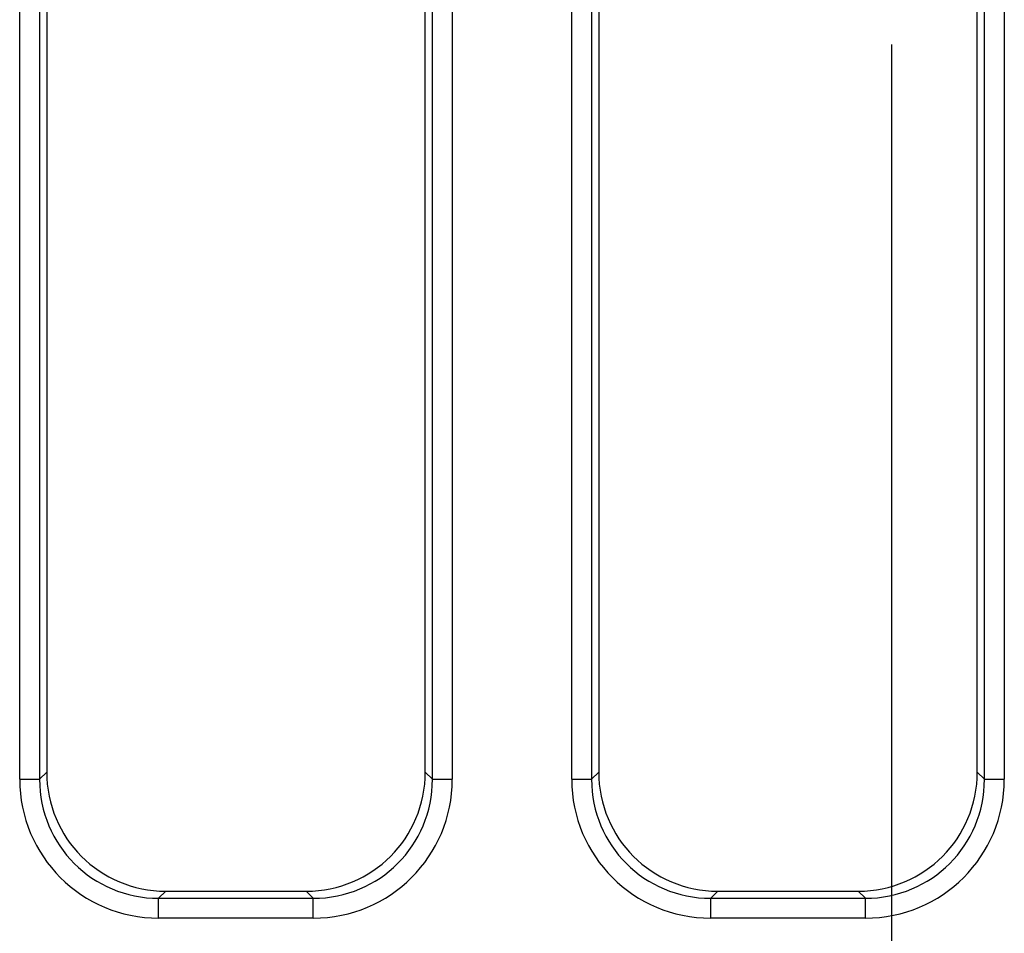
# Model space of a CAD drawing. Units: millimetres. Extents: x -117 to 664, y -32 to 370.
# Drawn here: x 76 to 88, y 148 to 160 of the extents above; entities that cross this region are included whole.
import ezdxf

# ---------------------------------------------------------------- set-up
doc = ezdxf.new("R2010")
doc.units = ezdxf.units.MM
doc.layers.add('FORMAT', color=7, linetype='Continuous')

# ---------------------------------------------------------------- blocks, each defined once
blk = doc.blocks.new('SW_CENTERMARKSYMBOL_19')
at = {"layer": 'FORMAT', "color": 0}
blk.add_line((0, -1.25), (0, -14.201), dxfattribs=at)

msp = doc.modelspace()

# ---------------------------------------------------------------- linework, layer by layer
at = {"color": 7, "linetype": 'Continuous', "lineweight": 25}
for p, q in [((76.019758, 150.273094), (76.019758, 171.213299)), ((76.268809, 171.213299), (76.268809, 150.273094)), ((81.197599, 150.273094), (81.197599, 171.213299)), ((81.446649, 171.213299), (81.446649, 150.273094)), ((82.94476, 150.273094), (82.94476, 171.213299)), ((83.193811, 171.213299), (83.193811, 150.273094)), ((88.122601, 150.273094), (88.122601, 171.213299)), ((88.371644, 171.213299), (88.371644, 150.273094)), ((76.358201, 171.123904), (76.358201, 150.362489)), ((81.108207, 150.362489), (81.108207, 171.123904)), ((83.283203, 171.123904), (83.283203, 150.362489)), ((88.033201, 150.362489), (88.033201, 171.123904)), ((76.268809, 150.273094), (76.358201, 150.362489)), ((81.108207, 150.362489), (81.197599, 150.273094)), ((83.193811, 150.273094), (83.283203, 150.362489)), ((88.033201, 150.362489), (88.122601, 150.273094)), ((76.019758, 150.273094), (76.268809, 150.273094)), ((81.197599, 150.273094), (81.446649, 150.273094)), ((82.94476, 150.273094), (83.193811, 150.273094)), ((88.122601, 150.273094), (88.371644, 150.273094)), ((77.852497, 148.868197), (77.763097, 148.778802)), ((77.852497, 148.868197), (79.613911, 148.868197)), ((79.703303, 148.778802), (79.613911, 148.868197)), ((84.777499, 148.868197), (84.688099, 148.778802)), ((84.777499, 148.868197), (86.538913, 148.868197)), ((86.628305, 148.778802), (86.538913, 148.868197)), ((77.763097, 148.529753), (77.763097, 148.778802)), ((77.763097, 148.778802), (79.703303, 148.778802)), ((79.703303, 148.529753), (79.703303, 148.778802)), ((84.688099, 148.529753), (84.688099, 148.778802)), ((84.688099, 148.778802), (86.628305, 148.778802)), ((86.628305, 148.529753), (86.628305, 148.778802)), ((79.703303, 148.529753), (77.763097, 148.529753)), ((86.628305, 148.529753), (84.688099, 148.529753))]:
    msp.add_line(p, q, dxfattribs=at)
for centre, major_axis, ratio, start_param, end_param in [((77.863933, 150.373926), (-1.068748, -1.068748), 0.992432509, 5.501585242, 7.064785372), ((79.602474, 150.373926), (1.068748, -1.068748), 0.992432509, 5.501585242, 7.064785372), ((84.788933, 150.373926), (-1.068748, -1.068748), 0.992432509, 5.501585242, 7.064785372), ((86.527474, 150.373926), (1.068748, -1.068748), 0.992432509, 5.501585242, 7.064785372), ((77.776445, 150.286438), (-1.246873, -1.246873), 0.992432509, 5.501585242, 7.064785372), ((77.776445, 150.286438), (1.071434, 1.071434), 0.989944825, 2.359992588, 3.923192719), ((79.689963, 150.286438), (1.246873, -1.246873), 0.992432509, 5.501585242, 7.064785372), ((79.689963, 150.286438), (1.071434, -1.071434), 0.989944825, 5.501585242, 7.064785372), ((84.701445, 150.286438), (-1.246873, -1.246873), 0.992432509, 5.501585242, 7.064785372), ((84.701445, 150.286438), (1.071434, 1.071434), 0.989944825, 2.359992588, 3.923192719), ((86.614963, 150.286438), (1.246873, -1.246873), 0.992432509, 5.501585242, 7.064785372), ((86.614963, 150.286438), (1.071434, -1.071434), 0.989944825, 5.501585242, 7.064785372)]:
    msp.add_ellipse(centre, major_axis=major_axis, ratio=ratio, start_param=start_param, end_param=end_param, dxfattribs=at)

# ---------------------------------------------------------------- block references
at = {"layer": 'FORMAT'}
msp.add_blockref('SW_CENTERMARKSYMBOL_19', (86.958204, 160.743197), dxfattribs=at)

doc.saveas('drawing.dxf')
